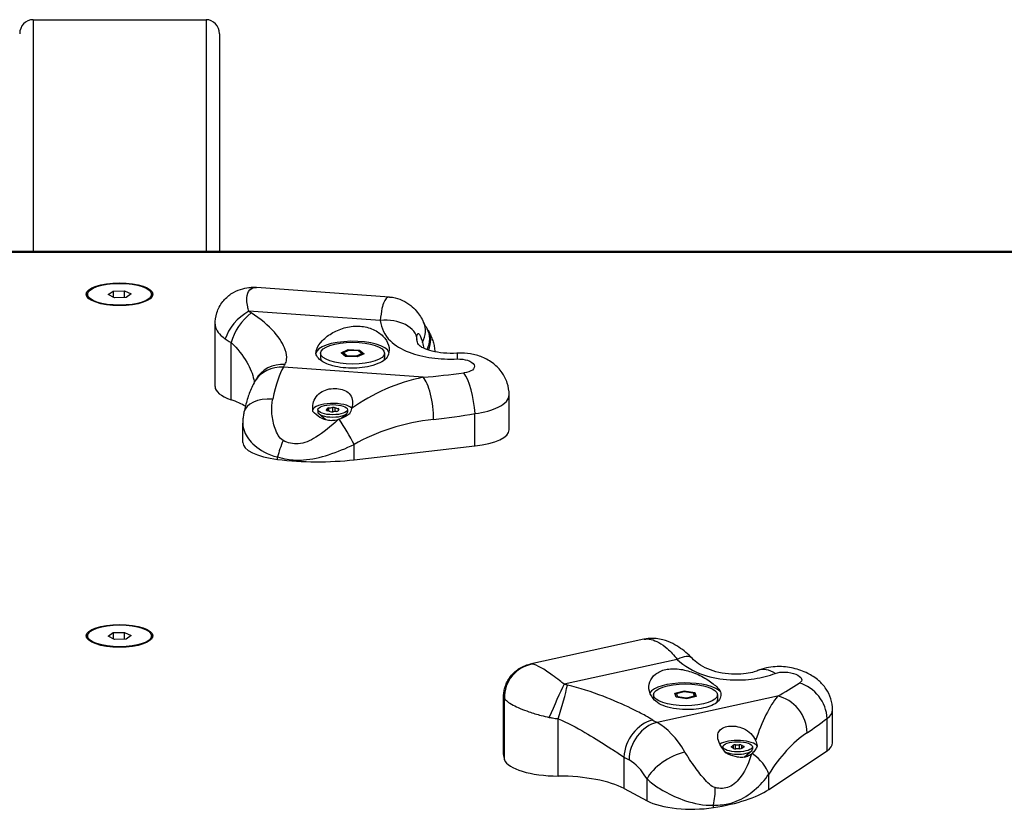
# Model space of a CAD drawing. Units: millimetres. Extents: x -4311 to 4366, y -5040 to 2425.
# Drawn here: x -2154 to -1858, y 638 to 875 of the extents above; entities that cross this region are included whole.
import ezdxf

# ---------------------------------------------------------------- set-up
doc = ezdxf.new("R2010")
doc.units = ezdxf.units.MM
doc.header["$LTSCALE"] = 45
doc.layers.add('SW_Toestellen', color=2, linetype='Continuous')

msp = doc.modelspace()

# ---------------------------------------------------------------- linework, layer by layer
at = {"layer": 'SW_Toestellen'}
for p, q in [((-2150.17, 875.36), (-2150.17, 805.72)), ((-2150.17, 875.36), (-2098.17, 875.36)), ((-2098.17, 875.36), (-2098.17, 805.72)), ((-2094.17, 871.11), (-2094.17, 805.72)), ((-1584.17, 805.72), (-2224.17, 805.72)), ((-2224.17, 805.54), (-1584.17, 805.54)), ((-2133.78, 792.89), (-2133.78, 791.94)), ((-2127.63, 792.8), (-2126.12, 793.87)), ((-2125.68, 791.82), (-2127.63, 792.8)), ((-2126.12, 793.87), (-2122.67, 793.95)), ((-2126.12, 793.87), (-2126.12, 792.04)), ((-2122.67, 793.95), (-2120.72, 792.98)), ((-2122.67, 791.9), (-2122.67, 793.95)), ((-2120.72, 792.98), (-2122.22, 791.91)), ((-2114.56, 792.89), (-2114.56, 791.94)), ((-2043.05, 792.07), (-2083, 794.93)), ((-2122.22, 791.91), (-2125.68, 791.82)), ((-2045.85, 785.02), (-2085.33, 787.85)), ((-2095.49, 765.19), (-2095.49, 783.88)), ((-2090.66, 761.22), (-2090.66, 778.41)), ((-2063.78, 775.19), (-2063.78, 773.69)), ((-2057.61, 775.34), (-2055.5, 776.28)), ((-2056.28, 774.25), (-2057.61, 775.34)), ((-2057.33, 775.26), (-2055.4, 776.13)), ((-2057.04, 775.31), (-2055.28, 776.1)), ((-2055.93, 774.4), (-2057.04, 775.31)), ((-2055.5, 776.28), (-2055.5, 776.08)), ((-2055.5, 776.28), (-2052.07, 776.13)), ((-2055.36, 776.13), (-2052.3, 776)), ((-2055.28, 776.1), (-2052.42, 775.97)), ((-2051.31, 775.06), (-2053.07, 774.27)), ((-2050.74, 775.03), (-2052.84, 774.09)), ((-2052.42, 775.97), (-2051.31, 775.06)), ((-2052.18, 775.95), (-2050.95, 774.94)), ((-2052.07, 776.13), (-2050.74, 775.03)), ((-2052.07, 775.86), (-2052.07, 776.13)), ((-2044.56, 775.19), (-2044.56, 773.69)), ((-2052.84, 774.09), (-2056.28, 774.25)), ((-2053.07, 774.27), (-2055.93, 774.4)), ((-2032.98, 767.95), (-2074.96, 770.96)), ((-2007.14, 752.19), (-2007.14, 762.67)), ((-2064.6, 758.23), (-2064.6, 757.53)), ((-2062.03, 758.03), (-2062.03, 758.16)), ((-2061.79, 758.55), (-2061.79, 757.91)), ((-2061.26, 757.75), (-2061.26, 758.75)), ((-2060.16, 758.88), (-2060.16, 757.58)), ((-2059.38, 757.68), (-2059.38, 758.82)), ((-2058.52, 758.56), (-2058.52, 757.89)), ((-2055.7, 758.23), (-2055.7, 757.53)), ((-2062.21, 755.14), (-2064.3, 756.97)), ((-2057.66, 755.53), (-2056.01, 756.97)), ((-2017.4, 747.32), (-2017.4, 757.05)), ((-2087.15, 748.39), (-2087.15, 754.14)), ((-2053.68, 743.19), (-2053.68, 747.76)), ((-2053.68, 743.19), (-2017.4, 747.32)), ((-2076.69, 743.29), (-2076.69, 744.03)), ((-2133.78, 690.28), (-2133.78, 689.34)), ((-2127.63, 690.19), (-2126.12, 691.26)), ((-2125.68, 689.21), (-2127.63, 690.19)), ((-2126.12, 691.26), (-2122.67, 691.35)), ((-2126.12, 691.26), (-2126.12, 689.44)), ((-2122.22, 689.3), (-2125.68, 689.21)), ((-2122.67, 691.35), (-2120.72, 690.37)), ((-2122.67, 689.29), (-2122.67, 691.35)), ((-2120.72, 690.37), (-2122.22, 689.3)), ((-2114.56, 690.28), (-2114.56, 689.34)), ((-1966.64, 689.26), (-2000.89, 681.79)), ((-1956.64, 683.23), (-1990.65, 675.81)), ((-2008.84, 654.68), (-2008.84, 671.77)), ((-2008.55, 653.1), (-2008.55, 671.54)), ((-1963.78, 672.58), (-1963.78, 671.36)), ((-1926.53, 672.15), (-1962.69, 664.26)), ((-1957.36, 673.04), (-1954.59, 673.76)), ((-1956.94, 671.87), (-1957.36, 673.04)), ((-1957.05, 672.96), (-1954.55, 673.6)), ((-1953.76, 671.4), (-1956.94, 671.87)), ((-1956.83, 672.97), (-1954.52, 673.56)), ((-1956.48, 671.99), (-1956.83, 672.97)), ((-1953.82, 671.6), (-1956.48, 671.99)), ((-1954.59, 673.76), (-1951.41, 673.29)), ((-1954.59, 673.59), (-1954.59, 673.76)), ((-1954.55, 673.6), (-1951.7, 673.18)), ((-1954.52, 673.56), (-1951.87, 673.17)), ((-1951.52, 672.19), (-1953.82, 671.6)), ((-1950.99, 672.12), (-1953.76, 671.4)), ((-1951.87, 673.17), (-1951.52, 672.19)), ((-1951.43, 672.96), (-1951.11, 672.08)), ((-1951.41, 673.29), (-1950.99, 672.12)), ((-1951.41, 672.9), (-1951.41, 673.29)), ((-1944.56, 672.58), (-1944.56, 671.09)), ((-1911.65, 655.78), (-1911.65, 665.51)), ((-1909.99, 658.12), (-1909.99, 668.03)), ((-1992.42, 648.19), (-1992.42, 665.38)), ((-1942.95, 656.98), (-1942.95, 656.32)), ((-1940.36, 656.83), (-1940.36, 657.09)), ((-1939.83, 657.44), (-1939.83, 656.56)), ((-1939.16, 656.35), (-1939.16, 657.58)), ((-1938, 657.6), (-1938, 656.37)), ((-1937.29, 656.45), (-1937.29, 657.48)), ((-1936.67, 657.14), (-1936.67, 656.85)), ((-1934.05, 656.98), (-1934.05, 656.27)), ((-1972.64, 644.44), (-1972.64, 653.9)), ((-1941.92, 655.09), (-1942.14, 655.28)), ((-1936.51, 653.83), (-1934.35, 655.72)), ((-1936.49, 653.85), (-1936.49, 653.83)), ((-1929.13, 644.15), (-1911.65, 655.78)), ((-1929.13, 644.15), (-1929.13, 648.72)), ((-1965.72, 640.73), (-1965.72, 647.3)), ((-1972.64, 644.44), (-1965.72, 640.73)), ((-1945.78, 638.71), (-1945.78, 639.45))]:
    msp.add_line(p, q, dxfattribs=at)
for centre, major_axis, ratio, start_param, end_param in [((-2150.17, 871.11), (0, 4.26), 0.939693, 0, 1.570796), ((-2098.17, 871.11), (0, 4.26), 0.939693, 4.712389, 6.283185), ((-2084.19, 784.96), (-0.48, 9.99), 0.809639, 6.154193, 6.283185), ((-2084.29, 781.46), (-7.45, -6.67), 0.581633, 4.356633, 5.542146), ((-2083.61, 780.84), (-6.03, -7.98), 0.529892, 4.239787, 5.379019), ((-2044.8, 778.63), (9.98, 0.65), 0.645196, 0, 1.633483), ((-2041.86, 780.14), (9.02, 4.32), 0.747452, 5.498109, 6.283185), ((-2040.33, 777.31), (8.57, 5.16), 0.72005, 5.455809, 6.283185), ((-407.64, 921.74), (-1728.94, 371.26), 0.571307, 0.4919, 0.492375), ((-2040.03, 776.81), (8.56, 5.16), 0.719865, 5.498489, 6.283185), ((-2054.17, 775), (-11, 0), 0.34202, 3.259404, 6.269033), ((-2022.56, 786.12), (3.56, -27.27), 0.431095, 4.941239, 5.010114), ((-2057.04, 774.84), (0.569, -0.077), 0.815781, 1.680525, 2.454974), ((-2055.28, 775.63), (-0.095, 0.503), 0.397784, 5.837533, 6.377049), ((-2052.42, 775.5), (0.185, 0.482), 0.6188, 6.079592, 6.838567), ((-2051.31, 774.59), (-0.569, 0.077), 0.815781, 4.142263, 4.822118), ((-2022.21, 765.21), (-0.59, 9.98), 0.00528, 0, 0.599152), ((-2074.39, 762.56), (-8.79, 4.78), 0.903278, 5.178289, 6.283185), ((-2054.17, 773.69), (-9.61, 0), 0.34202, 0, 0.267079), ((-2055.93, 773.93), (0.185, 0.482), 0.6188, 0.555381, 1.138142), ((-2053.07, 773.81), (-0.095, 0.503), 0.397784, 5.254772, 5.837533), ((-2054.17, 773.69), (9.61, 0), 0.34202, 6.078191, 6.283185), ((-2074.96, 761.56), (-8.53, 5.22), 0.919713, 5.225572, 6.283185), ((-2074.96, 744.43), (2.02, 28.15), 0.192744, 0.35603, 0.939581), ((-2074.96, 820.12), (-3.74, -52.19), 0.192744, 0.35603, 0.401339), ((-2032.98, 817.11), (115.16, 12.21), 0.422615, 4.667602, 4.773667), ((-2020.56, 760.29), (1.65, -9.86), 0.278261, 1.189484, 2.668712), ((-2032.98, 741.42), (-35.14, -13.84), 0.676263, 4.452076, 5.083876), ((-2032.98, 758.55), (-1.13, 9.94), 0.297011, 4.346067, 5.916864), ((-2079.11, 765.19), (-16.39, 0), 0.34202, 0, 0.788473), ((-2107.36, 755.47), (23.69, 0), 0.34202, 0.48402, 0.788473), ((-2077.02, 755.36), (-9.78, 2.1), 0.579061, 4.951061, 6.283185), ((-2060.15, 758.05), (-6, 0), 0.34202, 3.440769, 6.195767), ((-2060.15, 757.53), (4.45, 0), 0.34202, 3.141593, 6.283185), ((-2061.35, 758.1), (-0.712, 0), 0.34202, 6.005933, 7.194476), ((-2069.92, 758.93), (8.2, 0), 0.34202, 6.005933, 6.147279), ((-2061.09, 758.52), (-0.712, 0), 0.34202, 4.958735, 6.147279), ((-2066.81, 755.69), (-8.2, 0), 0.34202, 3.911537, 4.052884), ((-2063.26, 761.48), (8.2, 0), 0.34202, 4.958735, 5.100081), ((-2060.41, 757.81), (0.712, 0), 0.34202, 3.911537, 5.100081), ((-2059.89, 758.65), (-0.712, 0), 0.34202, 3.911537, 5.100081), ((-2057.04, 754.99), (-8.2, 0), 0.34202, 4.958735, 5.100081), ((-2053.49, 760.78), (8.2, 0), 0.34202, 3.911537, 4.052884), ((-2059.21, 757.94), (0.712, 0), 0.34202, 4.958735, 6.147279), ((-2058.96, 758.37), (0.712, 0), 0.34202, 6.005933, 7.194476), ((-2050.38, 757.53), (-8.2, 0), 0.34202, 6.005933, 6.147279), ((-2060.15, 755.23), (-3, 0), 0.34202, 5.818784, 6.067031), ((-2056.84, 751.01), (-5.13, 8.59), 0.116977, 4.256073, 5.168476), ((-2060.15, 755.23), (3, 0), 0.34202, 0.40489, 0.464402), ((-2029.82, 738.18), (-34.22, -5.16), 0.49071, 4.638472, 5.407642), ((-2029.82, 813.87), (117, 17.66), 0.49071, 4.638472, 4.744537), ((-2022.14, 752.19), (15, 0), 0.34202, 5.033976, 6.283185), ((-2071.29, 748.39), (-15.86, 0), 0.34202, 0, 1.223259), ((-2073.29, 747.25), (3.48, 9.38), 0.228726, 1.469647, 2.004129), ((-2064.76, 754.56), (35.04, 0), 0.34202, 4.364852, 5.033976), ((-1959.38, 676.61), (7.2, 6.94), 0.380134, 0, 0.854464), ((-1998.63, 671.97), (-6.14, -7.89), 0.988414, 3.958238, 5.410484), ((-1928.54, 670.64), (-3.89, 9.21), 0.646637, 5.512087, 6.283185), ((-1993.39, 669.19), (-4.03, -9.15), 0.022864, 3.913891, 5.099403), ((-1992.34, 668.8), (-2.85, -9.59), 0.095238, 1.234413, 2.373645), ((-1954.17, 672.39), (-11, 0), 0.34202, 3.436719, 6.058299), ((-1926.53, 721.32), (-55.52, -52.9), 0.517541, 1.11267, 1.218735), ((-1920.54, 667.07), (6.13, -7.9), 0.81627, 0.838293, 2.317521), ((-1956.83, 672.5), (-0.487, 0.259), 0.820934, 5.123823, 6.131021), ((-1956.48, 671.52), (0.335, 0.409), 0.775053, 0.81344, 1.41069), ((-1954.52, 673.09), (-0.027, 0.509), 0.126138, 5.881179, 6.308507), ((-1953.82, 671.13), (-0.027, 0.509), 0.126138, 5.283929, 5.881179), ((-1951.87, 672.7), (0.335, 0.409), 0.775053, 5.84643, 7.096626), ((-1951.52, 671.72), (-0.487, 0.259), 0.820934, 4.498921, 5.123823), ((-1926.53, 645.63), (-5.77, -29.88), 0.319327, 3.68544, 4.31724), ((-1926.53, 662.76), (-5.54, 8.32), 0.835795, 4.039894, 5.610691), ((-1954.17, 671.09), (9.61, 0), 0.34202, 5.98718, 6.283185), ((-1917.63, 719.76), (44.84, 65.5), 0.525366, 4.057872, 4.163937), ((-1964.21, 655.74), (-5.24, -8.52), 0.775867, 3.783138, 5.353934), ((-1962.69, 654.87), (-4.72, -8.81), 0.792172, 3.736479, 5.307276), ((-1962.69, 713.43), (-11.16, 51.12), 0.505456, 2.688709, 2.734019), ((-1962.69, 637.74), (-6.02, 27.58), 0.505456, 5.29206, 5.875611), ((-1917.63, 644.07), (13.11, 19.15), 0.525366, 0.916279, 1.685449), ((-1938.5, 656.8), (6, 0), 0.34202, 0.203364, 2.659538), ((-1939.75, 656.96), (-0.712, 0), 0.34202, 5.733253, 6.921797), ((-1947.35, 658.55), (8.2, 0), 0.34202, 5.733253, 5.874599), ((-1946.91, 655.14), (-8.2, 0), 0.34202, 3.638858, 3.780204), ((-1939.17, 657.34), (-0.712, 0), 0.34202, 4.686056, 5.874599), ((-1938.94, 660.39), (8.2, 0), 0.34202, 4.686056, 4.827402), ((-1937.92, 657.36), (-0.712, 0), 0.34202, 3.638858, 4.827402), ((-1930.08, 658.81), (8.2, 0), 0.34202, 3.638858, 3.780204), ((-1929.64, 655.4), (-8.2, 0), 0.34202, 5.733253, 5.874599), ((-1937.24, 657), (0.712, 0), 0.34202, 5.733253, 6.921797), ((-1924.99, 658.12), (15, 0), 0.34202, 5.808494, 6.283185), ((-1971.54, 654.68), (-37.3, 0), 0.34202, 0, 0.124054), ((-1971.12, 711.59), (13.29, -60.89), 0.505456, 5.830302, 5.875611), ((-1957.29, 649.14), (8.61, 5.09), 0.472626, 0.959953, 2.530749), ((-1938.5, 656.27), (4.45, 0), 0.34202, 3.680452, 6.283185), ((-1939.08, 656.6), (0.712, 0), 0.34202, 3.638858, 4.827402), ((-1938.05, 653.57), (-8.2, 0), 0.34202, 4.686056, 4.827402), ((-1937.82, 656.62), (0.712, 0), 0.34202, 4.686056, 5.874599), ((-1938.5, 653.98), (3, 0), 0.34202, 0.120877, 0.464402), ((-1938.02, 650.28), (-8.58, 5.14), 0.601209, 3.709044, 4.621446), ((-1992.29, 653.79), (-16.39, 0), 0.34202, 0.124054, 1.562991), ((-1971.12, 635.9), (3.89, -17.81), 0.505456, 2.150467, 2.734019), ((-1992.61, 640.08), (23.69, 0), 0.34202, 0.567938, 1.562991), ((-1949.92, 642.57), (0.99, 9.95), 0.45979, 4.440169, 4.974651), ((-1960.3, 649.62), (35.04, 0), 0.34202, 5.13937, 5.808494), ((-1952.35, 643.65), (15.86, 0), 0.34202, 3.709531, 5.13937)]:
    msp.add_ellipse(centre, major_axis=major_axis, ratio=ratio, start_param=start_param, end_param=end_param, dxfattribs=at)
for centre, major_axis in [((-2124.17, 792.89), (10, 0)), ((-2124.17, 792.89), (9.61, 0)), ((-2054.17, 775.19), (9.61, 0)), ((-2060.15, 758.23), (-4.45, 0)), ((-2124.17, 690.28), (10, 0)), ((-2124.17, 690.28), (9.61, 0)), ((-1954.17, 672.58), (-9.61, 0)), ((-1938.5, 656.98), (-4.45, 0))]:
    msp.add_ellipse(centre, major_axis=major_axis, ratio=0.34202, dxfattribs=at)
for points, knots in [([(-2095.49, 783.88), (-2095.49, 784.92), (-2095.35, 786.11), (-2094.58, 788.48), (-2093.98, 789.66), (-2092.45, 791.6), (-2091.58, 792.39), (-2089.73, 793.65), (-2088.75, 794.09), (-2086.92, 794.68), (-2086.09, 794.82), (-2085.12, 794.92), (-2084.89, 794.94), (-2084.67, 794.95)], [0.4148515, 0.4148515, 0.4148515, 0.4148515, 0.4983449, 0.4983449, 0.57411, 0.57411, 0.6429682, 0.6429682, 0.72061, 0.72061, 0.8041034, 0.8041034, 0.8323184, 0.8323184, 0.8323184, 0.8323184]), ([(-2085.33, 787.85), (-2085.47, 788.26), (-2085.59, 788.69), (-2085.84, 789.8), (-2085.92, 790.48), (-2085.96, 792.14), (-2085.79, 793.06), (-2085.02, 794.44), (-2084.39, 794.83), (-2083.62, 794.92)], [0, 0, 0, 0, 0.1040398, 0.1040398, 0.2705035, 0.2705035, 0.5368454, 0.5368454, 0.8323184, 0.8323184, 0.8323184, 0.8323184]), ([(-2083, 794.93), (-2083.11, 794.94), (-2083.22, 794.95), (-2083.44, 794.96), (-2083.55, 794.96), (-2083.77, 794.97), (-2083.88, 794.97), (-2084.1, 794.97), (-2084.22, 794.97), (-2084.44, 794.96), (-2084.56, 794.96), (-2084.67, 794.95)], [0.66266608, 0.66266608, 0.66266608, 0.66266608, 0.67880422, 0.67880422, 0.69494236, 0.69494236, 0.7110805, 0.7110805, 0.72721864, 0.72721864, 0.74335678, 0.74335678, 0.74335678, 0.74335678]), ([(-2043.05, 792.06), (-2043.33, 792.08), (-2043.59, 792), (-2043.84, 791.82), (-2044.47, 791.36), (-2044.98, 790.24), (-2045.34, 788.61), (-2045.57, 787.59), (-2045.73, 786.37), (-2045.85, 785.02)], [-6.8631498, -6.8631498, -6.8631498, -6.8631498, -6.6948607, -6.6948607, -6.6948607, -6.2767771, -6.2767771, -6.2767771, -6.0154748, -6.0154748, -6.0154748, -6.0154748]), ([(-2043.05, 792.07), (-2041.88, 791.98), (-2040.85, 791.72), (-2038.85, 790.97), (-2037.98, 790.45), (-2036.51, 789.39), (-2035.92, 788.84), (-2034.9, 787.74), (-2034.47, 787.19), (-2033.71, 786.08), (-2033.38, 785.52), (-2033, 784.79), (-2032.92, 784.63), (-2032.84, 784.46)], [6.8631498, 6.8631498, 6.8631498, 6.8631498, 6.9528043, 6.9528043, 7.0691062, 7.0691062, 7.189231, 7.189231, 7.3093558, 7.3093558, 7.4294805, 7.4294805, 7.4637737, 7.4637737, 7.4637737, 7.4637737]), ([(-2084.63, 787.32), (-2084.66, 787.34), (-2084.7, 787.36), (-2084.78, 787.41), (-2084.83, 787.45), (-2084.95, 787.54), (-2085.03, 787.59), (-2085.18, 787.72), (-2085.26, 787.78), (-2085.33, 787.85)], [-0.1113285, -0.1113285, -0.1113285, -0.1113285, -0.0974124, -0.0974124, -0.0751467, -0.0751467, -0.0395216, -0.0395216, 0, 0, 0, 0]), ([(-2074.48, 771.8), (-2074.23, 772.26), (-2074.07, 772.76), (-2073.9, 774.16), (-2074.03, 775.13), (-2074.94, 777.82), (-2076.06, 779.64), (-2079.44, 783.49), (-2081.79, 785.52), (-2084.63, 787.32)], [-3.457015, -3.457015, -3.457015, -3.457015, -3.024888, -3.024888, -2.333485, -2.333485, -1.22724, -1.22724, 0, 0, 0, 0]), ([(-2095.49, 783.88), (-2095.49, 783.39), (-2095.35, 782.88), (-2094.79, 781.76), (-2094.32, 781.15), (-2093.32, 780.18), (-2092.89, 779.82), (-2092.4, 779.47)], [-0.4148515, -0.4148515, -0.4148515, -0.4148515, -0.2705035, -0.2705035, -0.1040398, -0.1040398, 0, 0, 0, 0]), ([(-2045.85, 785.02), (-2045.57, 782.7), (-2044.59, 780.59), (-2042.83, 778.87), (-2041.41, 777.48), (-2039.48, 776.34), (-2037.19, 775.48), (-2035.15, 774.71), (-2032.81, 774.15), (-2030.36, 773.81), (-2027.91, 773.48), (-2025.29, 773.35), (-2022.73, 773.45)], [-3.500381, -3.500381, -3.500381, -3.500381, -2.41938, -2.41938, -2.41938, -1.547116, -1.547116, -1.547116, -0.772493, -0.772493, -0.772493, 0, 0, 0, 0]), ([(-2032.84, 784.46), (-2032.78, 784.33), (-2032.71, 784.2), (-2032.58, 783.93), (-2032.51, 783.79), (-2032.37, 783.53), (-2032.29, 783.39), (-2032.15, 783.13), (-2032.07, 783), (-2031.92, 782.73), (-2031.84, 782.6), (-2031.76, 782.47)], [-1.2540911, -1.2540911, -1.2540911, -1.2540911, -1.2292653, -1.2292653, -1.2044395, -1.2044395, -1.1796136, -1.1796136, -1.1547878, -1.1547878, -1.129962, -1.129962, -1.129962, -1.129962]), ([(-2065.15, 774.75), (-2065.22, 775.29), (-2065.14, 775.85), (-2064.65, 777.23), (-2064.06, 778.14), (-2062.36, 779.88), (-2061.26, 780.71), (-2058.96, 782), (-2057.61, 782.56), (-2054.77, 783.26), (-2053.28, 783.39), (-2050.56, 783.19), (-2049.18, 782.86), (-2046.79, 781.79), (-2045.78, 781.06), (-2044.26, 779.49), (-2043.66, 778.54), (-2043.09, 776.64), (-2043.12, 775.69), (-2043.6, 774.31), (-2043.94, 773.76), (-2044.41, 773.26)], [1.37329, 1.37329, 1.37329, 1.37329, 1.670556, 1.670556, 2.110986, 2.110986, 2.551416, 2.551416, 2.968075, 2.968075, 3.384735, 3.384735, 3.801394, 3.801394, 4.218054, 4.218054, 4.658483, 4.658483, 5.098913, 5.098913, 5.396179, 5.396179, 5.396179, 5.396179]), ([(-2034.84, 779.65), (-2034.84, 780.46), (-2034.76, 780.99), (-2034.58, 781.13), (-2034.31, 781.33), (-2033.85, 780.66), (-2033.43, 779.31), (-2033.35, 779.05), (-2033.27, 778.75), (-2033.2, 778.44)], [6.156451, 6.156451, 6.156451, 6.156451, 6.623483, 6.623483, 6.623483, 7.323578, 7.323578, 7.323578, 7.463774, 7.463774, 7.463774, 7.463774]), ([(-2031.46, 781.97), (-2031.22, 781.56), (-2030.99, 781.14), (-2030.58, 780.27), (-2030.39, 779.81), (-2030.06, 778.88), (-2029.92, 778.4), (-2029.68, 777.42), (-2029.59, 776.91), (-2029.49, 776.13), (-2029.47, 775.88), (-2029.45, 775.62)], [-2.0123818, -2.0123818, -2.0123818, -2.0123818, -1.8827487, -1.8827487, -1.7531157, -1.7531157, -1.6234827, -1.6234827, -1.4938497, -1.4938497, -1.4314379, -1.4314379, -1.4314379, -1.4314379]), ([(-2092.4, 779.47), (-2092.22, 779.33), (-2092.03, 779.2), (-2091.65, 778.96), (-2091.46, 778.85), (-2091.15, 778.67), (-2091.02, 778.6), (-2090.82, 778.5), (-2090.74, 778.46), (-2090.66, 778.41)], [0, 0, 0, 0, 0.0395216, 0.0395216, 0.0751467, 0.0751467, 0.0974124, 0.0974124, 0.1113285, 0.1113285, 0.1113285, 0.1113285]), ([(-2090.66, 778.41), (-2088.71, 776.6), (-2087.12, 774.55), (-2084.88, 770.7), (-2084.17, 768.9), (-2083.79, 767), (-2083.74, 766.7), (-2083.71, 766.41)], [0, 0, 0, 0, 1.22724, 1.22724, 2.333485, 2.333485, 2.549498, 2.549498, 2.549498, 2.549498]), ([(-2034.83, 779.29), (-2034.83, 779.32), (-2034.83, 779.36), (-2034.83, 779.43), (-2034.84, 779.46), (-2034.84, 779.51), (-2034.84, 779.54), (-2034.84, 779.58), (-2034.84, 779.6), (-2034.84, 779.63), (-2034.84, 779.64), (-2034.84, 779.65)], [6.0154748, 6.0154748, 6.0154748, 6.0154748, 6.0436702, 6.0436702, 6.0718655, 6.0718655, 6.1000608, 6.1000608, 6.1282561, 6.1282561, 6.1564515, 6.1564515, 6.1564515, 6.1564515]), ([(-2022.81, 775.19), (-2024.15, 775.11), (-2025.53, 775.13), (-2028.09, 775.36), (-2029.28, 775.55), (-2031.22, 776.04), (-2032.01, 776.31), (-2033.16, 776.83), (-2033.56, 777.07), (-2034.16, 777.5), (-2034.31, 777.67), (-2034.55, 777.97), (-2034.62, 778.09), (-2034.76, 778.69), (-2034.8, 778.95), (-2034.83, 779.29)], [0, 0, 0, 0, 0.54973, 0.54973, 1.085351, 1.085351, 1.560068, 1.560068, 1.988464, 1.988464, 2.469453, 2.469453, 3.169529, 3.169529, 3.500381, 3.500381, 3.500381, 3.500381]), ([(-2007.14, 762.67), (-2007.14, 763.91), (-2007.35, 765.12), (-2008.09, 767.41), (-2008.65, 768.46), (-2010.03, 770.43), (-2010.88, 771.27), (-2012.89, 772.87), (-2014.04, 773.5), (-2016.39, 774.47), (-2017.58, 774.79), (-2019.93, 775.18), (-2021.11, 775.25), (-2022.44, 775.21), (-2022.63, 775.2), (-2022.81, 775.19)], [2.3570776, 2.3570776, 2.3570776, 2.3570776, 2.4435636, 2.4435636, 2.5382444, 2.5382444, 2.6547029, 2.6547029, 2.8092471, 2.8092471, 2.9684285, 2.9684285, 3.1276099, 3.1276099, 3.1529845, 3.1529845, 3.1529845, 3.1529845]), ([(-2044.41, 773.26), (-2045.02, 772.83), (-2045.76, 772.42), (-2047.54, 771.66), (-2048.64, 771.35), (-2050.7, 770.94), (-2051.81, 770.8), (-2054.06, 770.68), (-2055.21, 770.69), (-2057.27, 770.84), (-2058.35, 770.98), (-2060.33, 771.41), (-2061.23, 771.69), (-2062.76, 772.36), (-2063.5, 772.81), (-2064.55, 773.76), (-2064.91, 774.25), (-2065.15, 774.75)], [2.43301, 2.43301, 2.43301, 2.43301, 2.729217, 2.729217, 3.081917, 3.081917, 3.398042, 3.398042, 3.714168, 3.714168, 4.030294, 4.030294, 4.34642, 4.34642, 4.69912, 4.69912, 4.995327, 4.995327, 4.995327, 4.995327]), ([(-2022.73, 773.45), (-2021.64, 773.49), (-2020.51, 773.35), (-2019.61, 773.05), (-2017.61, 772.37), (-2016.97, 771), (-2018.18, 770.13), (-2018.75, 769.73), (-2019.69, 769.43), (-2020.77, 769.28)], [-3.152985, -3.152985, -3.152985, -3.152985, -2.821281, -2.821281, -2.821281, -2.077628, -2.077628, -2.077628, -1.728831, -1.728831, -1.728831, -1.728831]), ([(-2083.49, 766.78), (-2083.89, 766.13), (-2084.2, 765.52), (-2084.76, 764.32), (-2085, 763.73), (-2085.43, 762.54), (-2085.63, 761.94), (-2086, 760.71), (-2086.18, 760.08), (-2086.5, 758.8), (-2086.66, 758.14), (-2086.8, 757.46)], [4.712389, 4.712389, 4.712389, 4.712389, 4.8290993, 4.8290993, 4.9458095, 4.9458095, 5.0625198, 5.0625198, 5.1792301, 5.1792301, 5.2959404, 5.2959404, 5.2959404, 5.2959404]), ([(-2083.17, 767.34), (-2083.19, 767.3), (-2083.22, 767.25), (-2083.26, 767.17), (-2083.29, 767.13), (-2083.33, 767.06), (-2083.35, 767.02), (-2083.39, 766.95), (-2083.41, 766.91), (-2083.45, 766.85), (-2083.47, 766.81), (-2083.49, 766.78)], [4.66707961, 4.66707961, 4.66707961, 4.66707961, 4.67614148, 4.67614148, 4.68520336, 4.68520336, 4.69426523, 4.69426523, 4.70332711, 4.70332711, 4.71238898, 4.71238898, 4.71238898, 4.71238898]), ([(-2066.07, 757.71), (-2066.19, 758.52), (-2066.18, 759.33), (-2065.88, 760.76), (-2065.58, 761.48), (-2064.65, 762.74), (-2064.03, 763.28), (-2062.72, 764.01), (-2061.99, 764.28), (-2060.45, 764.6), (-2059.65, 764.64), (-2058.19, 764.54), (-2057.45, 764.38), (-2056.15, 763.87), (-2055.6, 763.5), (-2054.73, 762.61), (-2054.4, 762.01), (-2054.1, 760.66), (-2054.13, 759.91), (-2054.32, 758.99), (-2054.38, 758.77), (-2054.45, 758.54)], [0.8004, 0.8004, 0.8004, 0.8004, 1.0695, 1.0695, 1.330928, 1.330928, 1.592356, 1.592356, 1.815633, 1.815633, 2.03891, 2.03891, 2.262187, 2.262187, 2.485465, 2.485465, 2.746893, 2.746893, 3.008321, 3.008321, 3.089164, 3.089164, 3.089164, 3.089164]), ([(-2075.07, 748.98), (-2076.18, 749.59), (-2076.94, 751.08), (-2077.95, 753.96), (-2078.26, 755.47), (-2078.46, 757.87), (-2078.47, 758.8), (-2078.35, 760.27), (-2078.27, 760.82), (-2078.15, 761.36)], [-1.042539, -1.042539, -1.042539, -1.042539, -0.672438, -0.672438, -0.338825, -0.338825, -0.130317, -0.130317, 0, 0, 0, 0]), ([(-2017.4, 757.05), (-2014.66, 757.41), (-2012.2, 758.08), (-2010.4, 758.96), (-2008.28, 760.01), (-2007.14, 761.33), (-2007.14, 762.67)], [1.7288309, 1.7288309, 1.7288309, 1.7288309, 2.0170098, 2.0170098, 2.0170098, 2.3570776, 2.3570776, 2.3570776, 2.3570776]), ([(-2086.8, 757.46), (-2086.85, 757.23), (-2086.89, 757), (-2086.97, 756.55), (-2087, 756.32), (-2087.06, 755.87), (-2087.08, 755.65), (-2087.12, 755.21), (-2087.13, 754.99), (-2087.14, 754.56), (-2087.15, 754.35), (-2087.15, 754.14)], [0, 0, 0, 0, 0.0296211, 0.0296211, 0.0592422, 0.0592422, 0.0888633, 0.0888633, 0.1184844, 0.1184844, 0.1481055, 0.1481055, 0.1481055, 0.1481055]), ([(-2058.48, 755.24), (-2058.77, 755.15), (-2059.07, 755.08), (-2059.93, 754.93), (-2060.5, 754.9), (-2061.52, 754.97), (-2062.06, 755.08), (-2063.09, 755.43), (-2063.57, 755.67), (-2064.75, 756.39), (-2065.46, 757.02), (-2066.07, 757.71)], [2.5104328, 2.5104328, 2.5104328, 2.5104328, 2.5956091, 2.5956091, 2.7523998, 2.7523998, 2.9091904, 2.9091904, 3.0659811, 3.0659811, 3.3562716, 3.3562716, 3.3562716, 3.3562716]), ([(-2058.48, 755.24), (-2060.68, 753.26), (-2062.92, 751.36), (-2065.26, 749.93), (-2066.96, 748.89), (-2068.73, 748.12), (-2070.48, 747.97), (-2072.06, 747.82), (-2073.64, 748.21), (-2075.07, 748.98)], [-1.735839, -1.735839, -1.735839, -1.735839, -1.008156, -1.008156, -1.008156, -0.478571, -0.478571, -0.478571, 0, 0, 0, 0]), ([(-2055.1, 756.94), (-2055.13, 756.93), (-2055.15, 756.91), (-2055.59, 756.6), (-2056.02, 756.33), (-2057.03, 755.79), (-2057.6, 755.53), (-2058.2, 755.33)], [-0.3530085, -0.3530085, -0.3530085, -0.3530085, -0.3446065, -0.3446065, -0.1886383, -0.1886383, 0, 0, 0, 0]), ([(-2087.15, 754.14), (-2087.15, 753.3), (-2086.97, 752.47), (-2086.07, 750.2), (-2085.04, 748.77), (-2081.96, 746.06), (-2079.74, 744.69), (-2076.69, 744.03)], [0.1481055, 0.1481055, 0.1481055, 0.1481055, 0.3388253, 0.3388253, 0.6724379, 0.6724379, 1.0425393, 1.0425393, 1.0425393, 1.0425393]), ([(-2076.69, 744.03), (-2075.76, 743.75), (-2074.78, 743.52), (-2072.19, 743.1), (-2070.56, 743.03), (-2066.37, 743.31), (-2063.82, 743.92), (-2058.74, 745.55), (-2056.17, 746.62), (-2053.68, 747.76)], [0, 0, 0, 0, 0.219934, 0.219934, 0.571828, 0.571828, 1.134858, 1.134858, 1.75947, 1.75947, 1.75947, 1.75947]), ([(-1952.18, 683.55), (-1952.78, 684.18), (-1953.42, 684.78), (-1954.74, 685.9), (-1955.43, 686.42), (-1956.91, 687.4), (-1957.71, 687.87), (-1959.58, 688.72), (-1960.65, 689.1), (-1963.27, 689.57), (-1964.88, 689.65), (-1966.64, 689.26)], [6.0154748, 6.0154748, 6.0154748, 6.0154748, 6.1947819, 6.1947819, 6.374089, 6.374089, 6.5533961, 6.5533961, 6.7327032, 6.7327032, 6.9120103, 6.9120103, 6.9120103, 6.9120103]), ([(-1966.63, 689.26), (-1965.97, 689.4), (-1965.25, 689.39), (-1964.49, 689.21), (-1963.01, 688.87), (-1961.34, 687.92), (-1959.68, 686.47), (-1958.65, 685.56), (-1957.61, 684.46), (-1956.64, 683.23)], [-6.9120103, -6.9120103, -6.9120103, -6.9120103, -6.6948607, -6.6948607, -6.6948607, -6.2767771, -6.2767771, -6.2767771, -6.0154748, -6.0154748, -6.0154748, -6.0154748]), ([(-1932.43, 679.85), (-1932.84, 679.68), (-1933.39, 679.49), (-1934.81, 679.13), (-1935.72, 678.97), (-1937.82, 678.76), (-1939.06, 678.73), (-1941.61, 678.86), (-1942.9, 679.04), (-1945.33, 679.58), (-1946.46, 679.94), (-1948.51, 680.82), (-1949.45, 681.34), (-1950.98, 682.42), (-1951.61, 682.96), (-1952.18, 683.55)], [0, 0, 0, 0, 0.400272, 0.400272, 0.864773, 0.864773, 1.399417, 1.399417, 1.952661, 1.952661, 2.486812, 2.486812, 3.030687, 3.030687, 3.500381, 3.500381, 3.500381, 3.500381]), ([(-2008.84, 671.77), (-2008.84, 672.01), (-2008.83, 672.29), (-2008.78, 673), (-2008.73, 673.43), (-2008.49, 674.54), (-2008.31, 675.24), (-2007.49, 677.03), (-2006.83, 678.17), (-2004.85, 680.03), (-2003.83, 680.73), (-2002.11, 681.46), (-2001.5, 681.66), (-2000.89, 681.79)], [0.3755321, 0.3755321, 0.3755321, 0.3755321, 0.4221188, 0.4221188, 0.4687055, 0.4687055, 0.5152921, 0.5152921, 0.5618788, 0.5618788, 0.5925817, 0.5925817, 0.6084654, 0.6084654, 0.6084654, 0.6084654]), ([(-2000.11, 681.8), (-2000.3, 681.83), (-2000.48, 681.84), (-2000.74, 681.82), (-2000.82, 681.81), (-2000.89, 681.79)], [-0.7433568, -0.7433568, -0.7433568, -0.7433568, -0.6504372, -0.6504372, -0.6084654, -0.6084654, -0.6084654, -0.6084654]), ([(-1990.65, 675.81), (-1991.09, 676.14), (-1991.54, 676.49), (-1992.72, 677.4), (-1993.46, 677.97), (-1995.34, 679.36), (-1996.5, 680.14), (-1998.6, 681.33), (-1999.51, 681.69), (-2000.11, 681.8)], [0, 0, 0, 0, 0.1040398, 0.1040398, 0.2705035, 0.2705035, 0.5368454, 0.5368454, 0.8323184, 0.8323184, 0.8323184, 0.8323184]), ([(-1961.51, 669.59), (-1962.28, 670.01), (-1962.93, 670.5), (-1964.21, 671.76), (-1964.77, 672.68), (-1965.27, 674.59), (-1965.2, 675.58), (-1964.58, 677.28), (-1964.01, 678.1), (-1962.35, 679.43), (-1961.26, 679.92), (-1958.92, 680.43), (-1957.53, 680.48), (-1954.69, 680.14), (-1953.23, 679.75), (-1950.56, 678.78), (-1949.16, 678.1), (-1946.71, 676.62), (-1945.66, 675.81), (-1944.38, 674.54), (-1943.95, 674.01), (-1943.65, 673.49)], [1.37329, 1.37329, 1.37329, 1.37329, 1.670556, 1.670556, 2.110986, 2.110986, 2.551416, 2.551416, 2.968075, 2.968075, 3.384735, 3.384735, 3.801394, 3.801394, 4.218054, 4.218054, 4.658483, 4.658483, 5.098913, 5.098913, 5.396179, 5.396179, 5.396179, 5.396179]), ([(-1956.64, 683.23), (-1954.58, 681.24), (-1951.89, 679.64), (-1948.8, 678.59), (-1946.31, 677.75), (-1943.55, 677.26), (-1940.78, 677.11), (-1938.32, 676.97), (-1935.83, 677.08), (-1933.52, 677.41), (-1931.22, 677.74), (-1929.04, 678.28), (-1927.18, 679)], [-3.500381, -3.500381, -3.500381, -3.500381, -2.41938, -2.41938, -2.41938, -1.547116, -1.547116, -1.547116, -0.772493, -0.772493, -0.772493, 0, 0, 0, 0]), ([(-1909.99, 668.03), (-1909.99, 669.23), (-1910.19, 670.37), (-1910.87, 672.53), (-1911.37, 673.48), (-1912.61, 675.36), (-1913.36, 676.14), (-1915.23, 677.79), (-1916.32, 678.46), (-1918.84, 679.72), (-1920.27, 680.22), (-1923.31, 680.91), (-1924.9, 681.09), (-1928.28, 681.01), (-1930.06, 680.76), (-1932.11, 679.98), (-1932.27, 679.92), (-1932.43, 679.85)], [1.966002, 1.966002, 1.966002, 1.966002, 2.038737, 2.038737, 2.123951, 2.123951, 2.240248, 2.240248, 2.423056, 2.423056, 2.660452, 2.660452, 2.897849, 2.897849, 3.133079, 3.133079, 3.152985, 3.152985, 3.152985, 3.152985]), ([(-1927.18, 679), (-1926.38, 679.3), (-1925.33, 679.46), (-1924.27, 679.43), (-1921.9, 679.37), (-1919.66, 678.4), (-1919.32, 677.41), (-1919.15, 676.95), (-1919.39, 676.48), (-1919.97, 676.11)], [-3.152985, -3.152985, -3.152985, -3.152985, -2.821281, -2.821281, -2.821281, -2.077628, -2.077628, -2.077628, -1.728831, -1.728831, -1.728831, -1.728831]), ([(-1989.66, 675.51), (-1989.7, 675.52), (-1989.74, 675.53), (-1989.85, 675.56), (-1989.92, 675.58), (-1990.09, 675.63), (-1990.2, 675.66), (-1990.42, 675.73), (-1990.54, 675.77), (-1990.65, 675.81)], [-0.1113285, -0.1113285, -0.1113285, -0.1113285, -0.0974124, -0.0974124, -0.0751467, -0.0751467, -0.0395216, -0.0395216, 0, 0, 0, 0]), ([(-1963.96, 665), (-1964.61, 665.4), (-1965.34, 665.82), (-1967.41, 666.96), (-1968.86, 667.71), (-1972.97, 669.69), (-1975.84, 670.95), (-1982.31, 673.44), (-1985.94, 674.63), (-1989.66, 675.51)], [-3.457015, -3.457015, -3.457015, -3.457015, -3.024888, -3.024888, -2.333485, -2.333485, -1.22724, -1.22724, 0, 0, 0, 0]), ([(-2008.84, 671.77), (-2008.84, 671.81), (-2008.83, 671.82), (-2008.78, 671.81), (-2008.74, 671.78), (-2008.65, 671.67), (-2008.6, 671.61), (-2008.55, 671.54)], [0.3755321, 0.3755321, 0.3755321, 0.3755321, 0.5017658, 0.5017658, 0.6504372, 0.6504372, 0.7433568, 0.7433568, 0.7433568, 0.7433568]), ([(-2008.55, 671.54), (-2008.25, 670.95), (-2007.37, 670.24), (-2004.71, 668.82), (-2003.03, 668.12), (-2000.04, 667.09), (-1998.8, 666.72), (-1996.73, 666.18), (-1995.91, 665.99), (-1995.1, 665.82)], [-0.8323184, -0.8323184, -0.8323184, -0.8323184, -0.5368454, -0.5368454, -0.2705035, -0.2705035, -0.1040398, -0.1040398, 0, 0, 0, 0]), ([(-1943.65, 673.49), (-1943.53, 672.98), (-1943.52, 672.47), (-1943.76, 671.43), (-1944.08, 670.92), (-1944.95, 670.1), (-1945.54, 669.73), (-1946.99, 669.09), (-1947.86, 668.82), (-1949.64, 668.43), (-1950.68, 668.28), (-1952.88, 668.13), (-1954.02, 668.13), (-1956.25, 668.26), (-1957.51, 668.43), (-1959.7, 668.94), (-1960.66, 669.24), (-1961.51, 669.59)], [2.43301, 2.43301, 2.43301, 2.43301, 2.729217, 2.729217, 3.081917, 3.081917, 3.398042, 3.398042, 3.714168, 3.714168, 4.030294, 4.030294, 4.34642, 4.34642, 4.69912, 4.69912, 4.995327, 4.995327, 4.995327, 4.995327]), ([(-1995.1, 665.82), (-1994.79, 665.75), (-1994.48, 665.69), (-1993.88, 665.59), (-1993.59, 665.54), (-1993.12, 665.47), (-1992.94, 665.45), (-1992.65, 665.41), (-1992.53, 665.4), (-1992.42, 665.38)], [0, 0, 0, 0, 0.0395216, 0.0395216, 0.0751467, 0.0751467, 0.0974124, 0.0974124, 0.1113285, 0.1113285, 0.1113285, 0.1113285]), ([(-1992.42, 665.38), (-1989.68, 664.23), (-1986.96, 662.77), (-1982.05, 659.92), (-1979.84, 658.53), (-1976.61, 656.47), (-1975.46, 655.73), (-1973.78, 654.64), (-1973.18, 654.25), (-1972.64, 653.9)], [0, 0, 0, 0, 1.22724, 1.22724, 2.333485, 2.333485, 3.024888, 3.024888, 3.457015, 3.457015, 3.457015, 3.457015]), ([(-1942.02, 655.14), (-1942.63, 655.85), (-1943.16, 656.58), (-1943.94, 657.94), (-1944.26, 658.67), (-1944.55, 660.02), (-1944.52, 660.65), (-1944.16, 661.61), (-1943.84, 662.03), (-1942.94, 662.68), (-1942.35, 662.92), (-1941.1, 663.2), (-1940.35, 663.25), (-1938.82, 663.13), (-1938.03, 662.95), (-1936.52, 662.39), (-1935.72, 661.94), (-1934.37, 660.82), (-1933.83, 660.15), (-1933.32, 659.27), (-1933.21, 659.06), (-1933.11, 658.83)], [0.8004, 0.8004, 0.8004, 0.8004, 1.0695, 1.0695, 1.330928, 1.330928, 1.592356, 1.592356, 1.815633, 1.815633, 2.03891, 2.03891, 2.262187, 2.262187, 2.485465, 2.485465, 2.746893, 2.746893, 3.008321, 3.008321, 3.089164, 3.089164, 3.089164, 3.089164]), ([(-1932.62, 657.21), (-1932.63, 657.19), (-1932.64, 657.17), (-1932.8, 656.78), (-1932.99, 656.42), (-1933.47, 655.67), (-1933.79, 655.29), (-1934.17, 654.95)], [-0.3530085, -0.3530085, -0.3530085, -0.3530085, -0.3446065, -0.3446065, -0.1886383, -0.1886383, 0, 0, 0, 0]), ([(-1945.25, 644.71), (-1946.39, 645), (-1947.58, 646.22), (-1949.7, 648.66), (-1950.7, 649.98), (-1952.24, 652.15), (-1952.81, 652.99), (-1953.7, 654.36), (-1954.02, 654.88), (-1954.32, 655.39)], [-1.042539, -1.042539, -1.042539, -1.042539, -0.672438, -0.672438, -0.338825, -0.338825, -0.130317, -0.130317, 0, 0, 0, 0]), ([(-1934.35, 654.8), (-1935.04, 652.42), (-1936.05, 650.06), (-1937.42, 648.12), (-1938.42, 646.7), (-1939.65, 645.51), (-1941.05, 644.92), (-1942.33, 644.37), (-1943.78, 644.34), (-1945.25, 644.71)], [-1.735839, -1.735839, -1.735839, -1.735839, -1.008156, -1.008156, -1.008156, -0.478571, -0.478571, -0.478571, 0, 0, 0, 0]), ([(-1934.35, 654.8), (-1934.54, 654.65), (-1934.74, 654.5), (-1935.36, 654.14), (-1935.81, 653.97), (-1936.69, 653.78), (-1937.2, 653.74), (-1938.24, 653.81), (-1938.77, 653.9), (-1940.15, 654.27), (-1941.09, 654.66), (-1942.02, 655.14)], [2.5104328, 2.5104328, 2.5104328, 2.5104328, 2.5956091, 2.5956091, 2.7523998, 2.7523998, 2.9091904, 2.9091904, 3.0659811, 3.0659811, 3.3562716, 3.3562716, 3.3562716, 3.3562716]), ([(-1945.78, 639.45), (-1944.88, 639.43), (-1943.96, 639.46), (-1941.63, 639.73), (-1940.25, 640.08), (-1936.9, 641.41), (-1935.07, 642.63), (-1931.78, 645.43), (-1930.32, 647.07), (-1929.13, 648.72)], [0, 0, 0, 0, 0.219934, 0.219934, 0.571828, 0.571828, 1.134858, 1.134858, 1.75947, 1.75947, 1.75947, 1.75947]), ([(-1965.72, 647.3), (-1965.19, 646.79), (-1964.59, 646.29), (-1962.92, 645.03), (-1961.77, 644.3), (-1958.59, 642.53), (-1956.42, 641.55), (-1951.58, 639.94), (-1948.74, 639.27), (-1945.78, 639.45)], [0, 0, 0, 0, 0.130317, 0.130317, 0.338825, 0.338825, 0.672438, 0.672438, 1.042539, 1.042539, 1.042539, 1.042539])]:
    msp.add_open_spline(points, degree=3, knots=knots, dxfattribs=at)
for points in [[(-2083.62, 794.92), (-2083.42, 794.94), (-2083.21, 794.95), (-2083, 794.93)], [(-2054.45, 758.54), (-2054.62, 758.02), (-2054.84, 757.47), (-2055.1, 756.94)], [(-2058.2, 755.33), (-2058.29, 755.3), (-2058.39, 755.27), (-2058.48, 755.24)], [(-1911.65, 665.51), (-1910.56, 666.27), (-1909.99, 667.14), (-1909.99, 668.03)], [(-1933.11, 658.83), (-1932.88, 658.32), (-1932.72, 657.77), (-1932.62, 657.21)], [(-1934.17, 654.95), (-1934.22, 654.9), (-1934.28, 654.85), (-1934.35, 654.8)]]:
    msp.add_open_spline(points, degree=3, dxfattribs=at)

doc.saveas('drawing.dxf')
